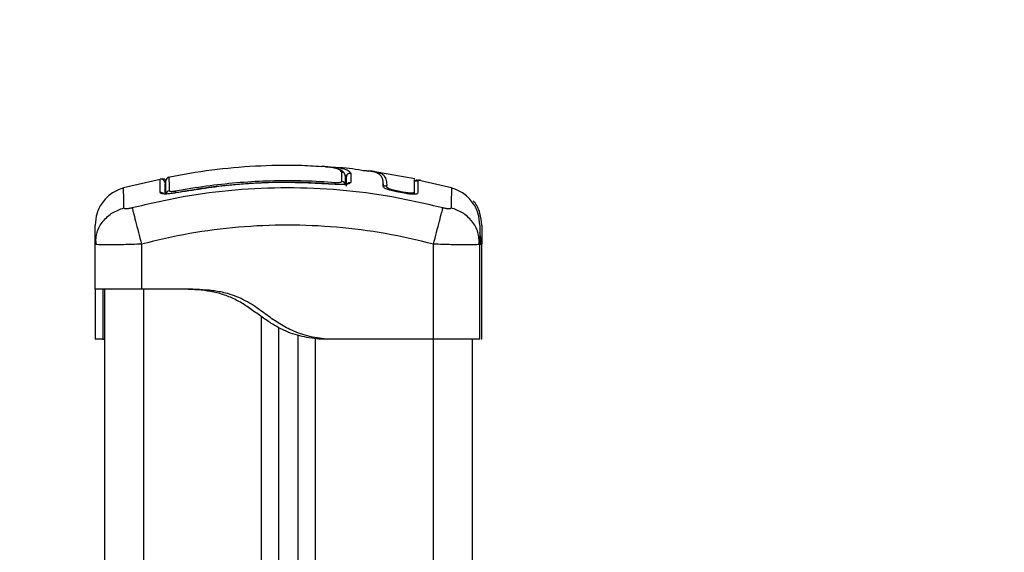
# Model space of a CAD drawing. Units: millimetres. Extents: x 2034.5 to 2045.6, y 2332.2 to 2344.2.
# Drawn here: x 2035.4 to 2035.7, y 2340.6 to 2340.7 of the extents above; entities that cross this region are included whole.
import ezdxf

# ---------------------------------------------------------------- set-up
doc = ezdxf.new("R2010")
doc.units = ezdxf.units.MM
doc.layers.add('DIASTASEIS', color=253, linetype='Continuous', lineweight=5)
doc.styles.get("Standard").update_dxf_attribs({"font": 'ARIALN.TTF'})
doc.dimstyles.get("Standard").update_dxf_attribs({"dimtxt": 0.18, "dimasz": 0.15, "dimexe": 0.18, "dimexo": 0.0625, "dimgap": 0.09, "dimtad": 0, "dimtih": 1, "dimtoh": 1, "dimdec": 1, "dimzin": 0, "dimdsep": 46, "dimtxsty": 'Standard', "dimblk": 'OBLIQUE', "dimblk2": 'OBLIQUE', "dimcen": 0.09, "dimadec": 0, "dimazin": 0, "dimtfac": 1, "dimtdec": 1, "dimtofl": 0, "dimtmove": 0, "dimatfit": 3, "dimldrblk": 'OBLIQUE', "dimfxl": 1, "dimtolj": 1, "dimtzin": 0, "dimarcsym": 0})

# ---------------------------------------------------------------- blocks, each defined once
blk = doc.blocks.new('_Oblique')
at = {"color": 0, "linetype": 'ByBlock', "lineweight": -2}
blk.add_line((-0.5, -0.5), (0.5, 0.5), dxfattribs=at)
blk = doc.blocks.new('*D35')
at = {"layer": 'Defpoints', "color": 0}
for p in [(2034.94194666973, 2341.873873115284), (2035.95789842695, 2341.873873115284), (2034.998203789973, 2339.562419161899)]:
    blk.add_point(p, dxfattribs=at)
at = {"layer": 'DIASTASEIS', "color": 0, "lineweight": -2}
for p, q in [((2035.89539842695, 2341.873873115284), (2034.76194666973, 2341.873873115284)), ((2034.94194666973, 2341.873873115284), (2034.94194666973, 2340.900049276381)), ((2034.94194666973, 2339.562419161899), (2034.94194666973, 2340.536243000801)), ((2034.935703789973, 2339.562419161899), (2034.76194666973, 2339.562419161899))]:
    blk.add_line(p, q, dxfattribs=at)
at = {"layer": 'DIASTASEIS', "color": 0, "linetype": 'ByBlock', "lineweight": -2, "xscale": 0.15, "yscale": 0.15, "zscale": 0.15}
for p, rotation in [((2034.94194666973, 2341.873873115284), 90), ((2034.94194666973, 2339.562419161899), 270)]:
    blk.add_blockref('_Oblique', p, dxfattribs=dict(at, rotation=rotation))
at = {"layer": 'DIASTASEIS', "color": 0, "insert": (2034.94194666973, 2340.718146138591), "char_height": 0.18, "attachment_point": 5}
blk.add_mtext('\\A1;2.40', dxfattribs=at)
blk = doc.blocks.new('OPSHBS221B')
at = {"color": 8, "linetype": 'Continuous', "lineweight": 25}
for p, q in [((2035.487523425519, 2340.677472174866), (2035.487183977067, 2340.677920878632)), ((2035.522274989783, 2340.661553383572), (2035.52202342838, 2340.663067401154)), ((2035.435023415982, 2340.648419142467), (2035.435023415982, 2339.64241916011)), ((2035.46552344054, 2340.511275888187), (2035.46552344054, 2340.641270995838)), ((2035.479523439109, 2340.512420416576), (2035.479523439109, 2340.635552466614)), ((2035.510023433864, 2340.512420416576), (2035.510023433864, 2340.635419131023))]:
    blk.add_line(p, q, dxfattribs=at)
at = {"color": 7, "linetype": 'Continuous', "lineweight": 25}
for p, q in [((2035.487223435342, 2340.677690923912), (2035.487223435342, 2340.675297082169)), ((2035.488627839982, 2340.678453446133), (2035.488626260459, 2340.676043987972)), ((2035.488626498878, 2340.678459764225), (2035.488627839982, 2340.678456545574)), ((2035.488627839982, 2340.678456545574), (2035.488627839982, 2340.678453446133)), ((2035.505165357291, 2340.676921249134), (2035.494335968196, 2340.678836584789)), ((2035.439328391254, 2340.676771164638), (2035.429885525405, 2340.674588800175)), ((2035.439315159022, 2340.676823735935), (2035.439315159022, 2340.676828504307)), ((2035.439815152585, 2340.676823735935), (2035.439815152585, 2340.676828504307)), ((2035.441629160344, 2340.677336514694), (2035.441629160344, 2340.677336395485)), ((2035.442099053561, 2340.677377165062), (2035.442121077478, 2340.677381993038)), ((2035.442129153907, 2340.677336514694), (2035.442129153907, 2340.677336395485)), ((2035.487523455321, 2340.677472115261), (2035.487523425519, 2340.677465916378)), ((2035.487523425519, 2340.67540335725), (2035.487523425519, 2340.677465916378)), ((2035.496975768506, 2340.674997807247), (2035.497029621303, 2340.675668955547)), ((2035.497962910831, 2340.674838007194), (2035.498016972243, 2340.675512791378)), ((2035.505235899388, 2340.676401377422), (2035.505188156068, 2340.676292360527)), ((2035.514661330878, 2340.674588800175), (2035.505996275842, 2340.67659139703)), ((2035.440523434579, 2340.674389243824), (2035.440716732442, 2340.674398363335)), ((2035.502502072751, 2340.673221231205), (2035.500448215902, 2340.673608959419)), ((2035.502544511258, 2340.673438251717), (2035.5004879722, 2340.673827052814)), ((2035.422523427903, 2340.660058260662), (2035.422771889865, 2340.661553383572)), ((2035.422753799855, 2340.659968257648), (2035.422523427903, 2340.660058260662)), ((2035.422523427903, 2340.648419142467), (2035.422523427903, 2340.660058260662)), ((2035.422647703588, 2340.661579550011), (2035.422748524844, 2340.659967900021)), ((2035.43452342242, 2340.660058260662), (2035.43452342242, 2340.648419142467)), ((2035.510023433864, 2340.635419131023), (2035.510023433864, 2340.660058260662)), ((2035.52202342838, 2340.660058260662), (2035.521774996221, 2340.661553383572)), ((2035.52202342838, 2340.660058260662), (2035.521793056428, 2340.659968257648)), ((2035.521798331439, 2340.659967900021), (2035.521899152696, 2340.661579550011)), ((2035.52202342838, 2340.635419131023), (2035.52202342838, 2340.660058260662)), ((2035.522523421943, 2340.660058260662), (2035.522274989783, 2340.661553383572)), ((2035.522523421943, 2340.660058260662), (2035.522293079793, 2340.659968257648)), ((2035.522298325002, 2340.659967900021), (2035.522399146259, 2340.661579550011)), ((2035.522523421943, 2340.635419131023), (2035.522523421943, 2340.660058260662)), ((2035.425023425519, 2339.64241916011), (2035.425023425519, 2340.648419142467)), ((2035.446023423373, 2340.648419142467), (2035.43452342242, 2340.648419142467)), ((2035.470023442208, 2340.512106657726), (2035.470023442208, 2340.638472557766)), ((2035.424523431956, 2340.635419131023), (2035.422523427903, 2340.635419131023)), ((2035.47502343744, 2340.512420416576), (2035.47502343744, 2340.636502505047)), ((2035.48302342385, 2340.635419131023), (2035.481023419797, 2340.635419131023)), ((2035.510023433864, 2340.635419131023), (2035.48302342385, 2340.635419131023)), ((2035.520023424327, 2340.635419131023), (2035.520023424327, 2340.512420416576)), ((2035.522523421943, 2340.635419131023), (2035.522373426854, 2340.635419131023))]:
    blk.add_line(p, q, dxfattribs=at)
at = {"color": 8, "linetype": 'Continuous', "lineweight": 25, "flags": 128}
for points in [[(2035.484560985267, 2340.67554181884), (2035.484561968743, 2340.675554037792), (2035.484573114812, 2340.675693691475), (2035.484582800567, 2340.675815582973), (2035.484590847194, 2340.675916255218), (2035.48459695667, 2340.675992847187), (2035.484600950181, 2340.676043213112)], [(2035.484602619111, 2340.675531566841), (2035.48460285753, 2340.675534487469), (2035.484600711763, 2340.675507367355)], [(2035.443340171277, 2340.673317313892), (2035.443339605033, 2340.673320353729), (2035.443344492614, 2340.673294306499)], [(2035.443435210883, 2340.673341751797), (2035.443434048593, 2340.67334795068), (2035.443408269584, 2340.673485756618), (2035.44338576883, 2340.673606038792), (2035.443367231786, 2340.673705280525), (2035.443353135287, 2340.673780620796), (2035.443343896568, 2340.673829973442)], [(2035.500447798669, 2340.673606634838), (2035.500453014075, 2340.673635364277), (2035.5004879722, 2340.673827052814)], [(2035.502501625716, 2340.673218906624), (2035.502507109344, 2340.673247040016), (2035.502544511258, 2340.673438251717)]]:
    blk.add_lwpolyline(points, dxfattribs=at)
at = {"color": 7, "linetype": 'Continuous', "lineweight": 25}
for centre, radius, start, end in [((2035.441823460227, 2340.676402648914), 0.001000035541982125, 101.6755329878598, 180.0216239000011), ((2035.486236551071, 2340.675287263041), 0.0009869331176792131, 0.5700526116325798, 85.62478734471912), ((2035.497524468548, 2340.67559828203), 0.0004998685246121283, 171.8720474768315, 350.1525057620998), ((2035.441807495931, 2340.672905882159), 0.0009841063918951253, 100.1989614415177, 179.5152730944076)]:
    blk.add_arc(centre, radius, start, end, dxfattribs=at)
at = {"color": 8, "linetype": 'Continuous', "lineweight": 25}
for centre, radius, start, end in [((2035.439525047407, 2340.672410743248), 0.001009389238699039, 38.23076909215578, 101.7524963681641), ((2035.505509859201, 2340.673380103235), 0.0004860185074585308, 168.2710483745068, 238.4727175293511)]:
    blk.add_arc(centre, radius, start, end, dxfattribs=at)
at = {"color": 7, "linetype": 'Continuous', "lineweight": 25}
for points, knots in [([(2035.481095332801, 2340.680063427193), (2035.479156280418, 2340.680193084934), (2035.473455477988, 2340.680574277919), (2035.46394926675, 2340.68029678544), (2035.452607613709, 2340.679348512002), (2035.445121073125, 2340.678004491494), (2035.441360760629, 2340.677329421741)], [0, 0, 0, 0, 0.1459221202069028, 0.4290101621061396, 0.7132052917253886, 0.9999999999999999, 0.9999999999999999, 0.9999999999999999, 0.9999999999999999]), ([(2035.485489089191, 2340.679389715893), (2035.485468745732, 2340.679402154653), (2035.485251345569, 2340.679535081354), (2035.484498308273, 2340.679735803902), (2035.483157652134, 2340.6799801384), (2035.481941267186, 2340.68012349646), (2035.481205710088, 2340.680154697754), (2035.481100697219, 2340.680159152252)], [0, 0, 0, 0, 0.03055768118429998, 0.3265543593248331, 0.6226674268899134, 0.9461295712094838, 1, 1, 1, 1]), ([(2035.482101041972, 2340.680073738796), (2035.482458481045, 2340.680068033302), (2035.482913882329, 2340.680060764121), (2035.483327534912, 2340.680020034543), (2035.483416516483, 2340.680011273128)], [0, 0, 0, 0, 0.7848881552684385, 1, 1, 1, 1]), ([(2035.493141193092, 2340.678847492439), (2035.490959858141, 2340.679234985757), (2035.488342581863, 2340.67969991989), (2035.485691855637, 2340.679802294374), (2035.485250342786, 2340.679819346172)], [0, 0, 0, 0, 0.8334370230517976, 1, 1, 1, 1]), ([(2035.487125266492, 2340.678142429096), (2035.487122947276, 2340.678148378905), (2035.487046239593, 2340.678345167876), (2035.486658749964, 2340.678812597412), (2035.486200297637, 2340.679173452201), (2035.485850229802, 2340.679295133754), (2035.485822308957, 2340.679304838879)], [0, 0, 0, 0, 0.01436297907053375, 0.4750531822800526, 0.9581310911345149, 1, 1, 1, 1]), ([(2035.486311841905, 2340.676271320087), (2035.486311911528, 2340.676407623809), (2035.486312259728, 2340.677089309771), (2035.486312761092, 2340.677939481035), (2035.486313069437, 2340.678478316928), (2035.486313183009, 2340.678676784737)], [0, 0, 0, 0, 0.1363450305422285, 0.6818925566812251, 0.9999999999999999, 0.9999999999999999, 0.9999999999999999, 0.9999999999999999]), ([(2035.487223435342, 2340.677690923912), (2035.487212387294, 2340.677802501888), (2035.487190293805, 2340.678025631516), (2035.487017897392, 2340.678322132128), (2035.486764421414, 2340.678547375148), (2035.486519797068, 2340.678645707638), (2035.486366125089, 2340.678671836924), (2035.486322437613, 2340.678675919828), (2035.486313183009, 2340.678676784737)], [0, 0, 0, 0, 0.2276562386726248, 0.4552587660738763, 0.6829544828865004, 0.9106875137416558, 0.9810803533530111, 1, 1, 1, 1]), ([(2035.488626498878, 2340.678459764225), (2035.488528795966, 2340.678461023245), (2035.488324882499, 2340.678463650916), (2035.488025506401, 2340.678349214154), (2035.48775576606, 2340.678134869819), (2035.487562123951, 2340.677827844755), (2035.48753593938, 2340.677587187366), (2035.487523425519, 2340.677472174866)], [0, 0, 0, 0, 0.1755046982250933, 0.3662917594219399, 0.5640189416633138, 0.7916404248176359, 1, 1, 1, 1]), ([(2035.488627839982, 2340.678453446133), (2035.488530118649, 2340.678455341972), (2035.488326125649, 2340.678459299534), (2035.488026513595, 2340.678346808036), (2035.48775634794, 2340.678134170158), (2035.487562199115, 2340.677828074129), (2035.487535986604, 2340.677587246503), (2035.487523455321, 2340.677472115261)], [0, 0, 0, 0, 0.1753130078805007, 0.3659653987668431, 0.5636861936337011, 0.7914136711528438, 0.9999999999999999, 0.9999999999999999, 0.9999999999999999, 0.9999999999999999]), ([(2035.487523455321, 2340.677472115261), (2035.487527534434, 2340.677536581514), (2035.487535937289, 2340.677669380146), (2035.487600157892, 2340.677865188828), (2035.487705205094, 2340.678050746867), (2035.487851878621, 2340.678213438084), (2035.488030559236, 2340.678339578258), (2035.488287649863, 2340.678453095791), (2035.488494091227, 2340.678455189261), (2035.488627839982, 2340.678456545574)], [0, 0, 0, 0, 0.1169028741202177, 0.240816567069491, 0.3696472710690697, 0.5005862629872923, 0.6329860900944678, 0.7622198721619631, 1, 1, 1, 1]), ([(2035.493915666043, 2340.678877831203), (2035.493812587122, 2340.678899390901), (2035.493335448475, 2340.678999187881), (2035.492502802275, 2340.679014522778), (2035.491850037276, 2340.679026544792)], [0, 0, 0, 0, 0.2160355754612684, 1, 1, 1, 1]), ([(2035.497029621303, 2340.675668955547), (2035.497014779331, 2340.675985011336), (2035.496984967151, 2340.676619853675), (2035.496679735289, 2340.677387938229), (2035.496197216421, 2340.678019570621), (2035.495417735331, 2340.678498524873), (2035.494463023787, 2340.678820458048), (2035.493512268134, 2340.678941958461), (2035.493160534799, 2340.678986907703)], [0, 0, 0, 0, 0.1783232657793575, 0.3581872659498904, 0.5367837807101323, 0.7170031903290955, 0.8953049486979558, 1, 1, 1, 1]), ([(2035.49557154268, 2340.678569138748), (2035.495306373854, 2340.678668010593), (2035.49483599287, 2340.678843398614), (2035.494017576995, 2340.67894331666), (2035.493660528361, 2340.678986907703)], [0, 0, 0, 0, 0.5637320288178126, 1, 1, 1, 1]), ([(2035.498016972243, 2340.675512791378), (2035.497981589561, 2340.675974510738), (2035.497910815623, 2340.676898061335), (2035.497219335431, 2340.677866723525), (2035.496278592044, 2340.678500192305), (2035.494890874029, 2340.678714163503), (2035.494329620301, 2340.678800702793)], [0, 0, 0, 0, 0.2714562369222002, 0.5429782493468269, 0.8151604584411798, 0.9999999999999999, 0.9999999999999999, 0.9999999999999999, 0.9999999999999999]), ([(2035.440523434579, 2340.67589497636), (2035.440507781744, 2340.676038764792), (2035.440476085512, 2340.676329929406), (2035.440176351246, 2340.676729234029), (2035.439733496369, 2340.676947951534), (2035.439453498089, 2340.676921429827), (2035.439315039813, 2340.676908314926)], [0, 0, 0, 0, 0.2465823721959694, 0.4993173646083964, 0.7524139996110033, 1, 1, 1, 1]), ([(2035.44083451122, 2340.676455319626), (2035.440779872328, 2340.676541908347), (2035.440640079351, 2340.676763444597), (2035.440228684564, 2340.67694565995), (2035.439951898437, 2340.6769206713), (2035.439815033376, 2340.676908314926)], [0, 0, 0, 0, 0.2449216580340096, 0.6266292520039486, 1, 1, 1, 1]), ([(2035.440523434579, 2340.675783158047), (2035.440523434579, 2340.675760626743), (2035.440523434579, 2340.675693771362), (2035.440523434579, 2340.67478973989), (2035.440523434579, 2340.673538209521), (2035.440523434579, 2340.673013747436)], [0, 0, 0, 0, 0.2279849435662193, 0.6764819808286667, 0.9999999999999999, 0.9999999999999999, 0.9999999999999999, 0.9999999999999999]), ([(2035.440823424756, 2340.67291420768), (2035.440823424756, 2340.673792864975), (2035.440823424756, 2340.675557659002), (2035.440823424756, 2340.676391497781), (2035.440823424756, 2340.67636240812), (2035.440823424756, 2340.676356673939)], [0, 0, 0, 0, 0.4432388554562025, 0.8902507134598078, 1, 1, 1, 1]), ([(2035.484602619111, 2340.675531507236), (2035.483064032245, 2340.675641312718), (2035.480392840076, 2340.675831949692), (2035.476929099704, 2340.675961095326), (2035.474245223077, 2340.676016117046), (2035.470231815054, 2340.676036529169), (2035.466304207974, 2340.675934612099), (2035.462442952962, 2340.675715351569), (2035.460359566814, 2340.675568768551), (2035.458338663905, 2340.675399454769), (2035.456395881328, 2340.675211781362), (2035.454239191866, 2340.67497739709), (2035.4514758312, 2340.674635184854), (2035.447745000519, 2340.674102973981), (2035.444924276948, 2340.673599822113), (2035.443340171277, 2340.673317254288)], [0, 0, 0, 0, 0.1116536157180155, 0.1938455803065081, 0.2508809627786336, 0.3059767550592579, 0.4843760769483622, 0.5351588374477558, 0.5859420520753879, 0.6355607874740812, 0.6819613367536724, 0.7272322914277004, 0.7925994476163618, 0.8835247825929823, 1, 1, 1, 1]), ([(2035.443343896568, 2340.673829973442), (2035.443999693959, 2340.673949950519), (2035.447279447052, 2340.67454997607), (2035.453158750546, 2340.675418050371), (2035.461003217302, 2340.676190619908), (2035.468841635049, 2340.676558177019), (2035.476717919075, 2340.676555070212), (2035.481973271989, 2340.67621383222), (2035.484600950181, 2340.676043213112)], [0, 0, 0, 0, 0.04827103353370431, 0.2414115604794713, 0.4300897845413005, 0.6187662150266541, 0.8093829816822623, 1, 1, 1, 1]), ([(2035.484600711763, 2340.675507367355), (2035.480002261329, 2340.675751119701), (2035.470805459174, 2340.676238619159), (2035.456982159149, 2340.675485616977), (2035.447890180685, 2340.674024711064), (2035.443344492614, 2340.673294306499)], [0, 0, 0, 0, 0.333352825285981, 0.6666984945838974, 1, 1, 1, 1]), ([(2035.488626260459, 2340.676043987972), (2035.488568050571, 2340.675937867552), (2035.488451644741, 2340.675725652136), (2035.487678871062, 2340.675547869425), (2035.486865632112, 2340.675468717267), (2035.486160614267, 2340.675444432103), (2035.48539523761, 2340.675453719572), (2035.484865544573, 2340.675489485378), (2035.484600711763, 2340.675507367355)], [0, 0, 0, 0, 0.2494306367792944, 0.498801514401048, 0.6241180878089468, 0.7494044251526288, 0.8747086984831407, 1, 1, 1, 1]), ([(2035.484600950181, 2340.676043213112), (2035.484788664333, 2340.67603208651), (2035.485164120134, 2340.676009831677), (2035.485668340637, 2340.676029745553), (2035.486053983244, 2340.676087727268), (2035.486276290707, 2340.676172744541), (2035.486301017552, 2340.676241306568), (2035.486311841905, 2340.676271320087)], [0, 0, 0, 0, 0.2083119646152371, 0.4166544426852744, 0.6248104625022936, 0.8357580896858051, 1, 1, 1, 1]), ([(2035.487523425519, 2340.67507112096), (2035.487538466528, 2340.675201470779), (2035.487561687806, 2340.67540271323), (2035.487702126404, 2340.675641631458), (2035.487847990308, 2340.67580357139), (2035.488027687479, 2340.67592884796), (2035.488285153023, 2340.676040847689), (2035.488492169223, 2340.67604275351), (2035.488626260459, 2340.676043987972)], [0, 0, 0, 0, 0.2379912813457463, 0.3674262721312457, 0.5000058485111167, 0.6326107952778418, 0.7620298684661618, 1, 1, 1, 1]), ([(2035.505034048259, 2340.676747859222), (2035.505034048587, 2340.676732461147), (2035.505034050108, 2340.676661183432), (2035.505034014998, 2340.675670650812), (2035.505033997465, 2340.674211950829), (2035.505033988654, 2340.673478902084)], [0, 0, 0, 0, 0.1205545775779195, 0.5580473219911071, 1, 1, 1, 1]), ([(2035.506014365852, 2340.676751018269), (2035.50600203419, 2340.676706527427), (2035.505976809206, 2340.676615519352), (2035.505889892732, 2340.676495159682), (2035.505768258132, 2340.67640026349), (2035.505620908997, 2340.676347004412), (2035.505469042125, 2340.67634121077), (2035.505329201051, 2340.676377973474), (2035.505201549406, 2340.676450735242), (2035.505139347781, 2340.676528085542), (2035.505107272565, 2340.676567972404)], [0, 0, 0, 0, 0.117988868337422, 0.2413516848675855, 0.3714021336607742, 0.5030900080345654, 0.6308811718733185, 0.7503938300137694, 0.871286772831529, 1, 1, 1, 1]), ([(2035.505534041822, 2340.676747859222), (2035.505534041822, 2340.6767452919), (2035.505534041822, 2340.676740067309), (2035.505534041822, 2340.676482374257), (2035.505534041822, 2340.676351309521)], [0, 0, 0, 0, 0.4913920401585903, 1, 1, 1, 1]), ([(2035.505776126086, 2340.676416576607), (2035.505753273034, 2340.67642863334), (2035.505685654661, 2340.676464307203), (2035.505638508231, 2340.676526679883), (2035.50560729593, 2340.676567972404)], [0, 0, 0, 0, 0.3379710432295008, 0.9999999999999999, 0.9999999999999999, 0.9999999999999999, 0.9999999999999999]), ([(2035.506012488305, 2340.676661492092), (2035.506012498765, 2340.676638464803), (2035.506012522779, 2340.676585603406), (2035.506012547415, 2340.675486157571), (2035.50601256758, 2340.674016238591), (2035.506012577712, 2340.673277557594)], [0, 0, 0, 0, 0.2774399718812989, 0.6368906254184385, 1, 1, 1, 1]), ([(2035.506514359414, 2340.676751018269), (2035.506501391687, 2340.676707277139), (2035.506474872828, 2340.676617827016), (2035.506424924153, 2340.676531463529), (2035.506386020875, 2340.676501592486), (2035.506385762393, 2340.676501394016)], [0, 0, 0, 0, 0.4873345447982657, 0.9965937310901073, 1, 1, 1, 1]), ([(2035.429880369603, 2340.674611151916), (2035.428886453963, 2340.674237670879), (2035.426843431295, 2340.673469969686), (2035.424439248755, 2340.671133629975), (2035.422821407979, 2340.668197413116), (2035.422620949708, 2340.666024077929), (2035.422523427903, 2340.664966762764)], [0, 0, 0, 0, 0.2432429282299487, 0.4999929533330281, 0.7567494252841755, 1, 1, 1, 1]), ([(2035.512453694045, 2340.669414640171), (2035.508067987651, 2340.670443447425), (2035.499284625429, 2340.672503865055), (2035.485830188903, 2340.674199423291), (2035.472273428142, 2340.674817155553), (2035.45871666738, 2340.674199423291), (2035.445262230854, 2340.672503865055), (2035.436478868633, 2340.670443447425), (2035.432093162238, 2340.669414640171)], [0, 0, 0, 0, 0.1662893324901346, 0.3330317420380386, 0.4999999999999999, 0.6669682579619612, 0.8337106675098653, 0.9999999999999999, 0.9999999999999999, 0.9999999999999999, 0.9999999999999999]), ([(2035.443344492614, 2340.673294306499), (2035.442819748464, 2340.673208381595), (2035.442031313681, 2340.673079278332), (2035.441094963802, 2340.67301397054), (2035.440475677981, 2340.67300572979), (2035.439972936046, 2340.673043806383), (2035.439461244702, 2340.673147123113), (2035.43937611183, 2340.673298332745), (2035.439319450557, 2340.673398972256)], [0, 0, 0, 0, 0.2493690181472277, 0.3746801320614176, 0.499989047987367, 0.6252910464090058, 0.7506076512924031, 1, 1, 1, 1]), ([(2035.443340171277, 2340.673317254288), (2035.443053516049, 2340.673266475662), (2035.442506519785, 2340.673169579756), (2035.441883948827, 2340.673093001655), (2035.44161768943, 2340.673061464051), (2035.441541928947, 2340.673052490456)], [0, 0, 0, 0, 0.4406469762551234, 0.8408437204208868, 1, 1, 1, 1]), ([(2035.441633243262, 2340.673874438507), (2035.44165133879, 2340.673837638495), (2035.441687552963, 2340.673763991458), (2035.441974836422, 2340.673709159393), (2035.442396614357, 2340.673706299181), (2035.44287754482, 2340.673750016182), (2035.443201775443, 2340.673805606394), (2035.443343896568, 2340.673829973442)], [0, 0, 0, 0, 0.2130054485446887, 0.4262830243012077, 0.634564771330501, 0.8398175186931071, 1, 1, 1, 1]), ([(2035.500448215902, 2340.673608959419), (2035.499978984305, 2340.673706254338), (2035.499042444133, 2340.673900445438), (2035.497893037375, 2340.674285764828), (2035.497100455785, 2340.674678314742), (2035.49701737716, 2340.674891191294), (2035.496975768506, 2340.674997807247)], [0, 0, 0, 0, 0.2506414480420137, 0.5002557081677244, 0.749710743918056, 1, 1, 1, 1]), ([(2035.5004879722, 2340.673827052814), (2035.50014906055, 2340.673897396995), (2035.499468978907, 2340.674038554097), (2035.498632675777, 2340.674319268815), (2035.498054373151, 2340.674605457187), (2035.497993345318, 2340.67476062516), (2035.497962910831, 2340.674838007194)], [0, 0, 0, 0, 0.2489480632600906, 0.4995549959711669, 0.7504288305760666, 1, 1, 1, 1]), ([(2035.505847174823, 2340.673132837517), (2035.505824015444, 2340.673101976398), (2035.505769375835, 2340.673029166178), (2035.505436316103, 2340.672977278677), (2035.505004291917, 2340.672946619818), (2035.504460591175, 2340.672959640895), (2035.503644641864, 2340.673024180427), (2035.502958309552, 2340.673142547285), (2035.502502072751, 2340.673221231205)], [0, 0, 0, 0, 0.109403876424882, 0.2581150890670113, 0.4070693759303084, 0.5560660925264913, 0.7048966188782518, 0.9999999999999999, 0.9999999999999999, 0.9999999999999999, 0.9999999999999999]), ([(2035.504934508502, 2340.67339158128), (2035.504914762012, 2340.673363304596), (2035.504874020522, 2340.67330496338), (2035.504626161579, 2340.673264349552), (2035.504319746251, 2340.67324297902), (2035.503936669294, 2340.673252079554), (2035.503357724902, 2340.673297925708), (2035.50286982357, 2340.673382116679), (2035.502544511258, 2340.673438251717)], [0, 0, 0, 0, 0.1356656803622818, 0.279909084723135, 0.4237949809436904, 0.5676501118786489, 0.7117270807396513, 1, 1, 1, 1]), ([(2035.505041320026, 2340.673249185783), (2035.505030504469, 2340.673271579247), (2035.505009067551, 2340.673315964097), (2035.504989003915, 2340.67336290127), (2035.504979062974, 2340.673386157257)], [0, 0, 0, 0, 0.5045294551750256, 1, 1, 1, 1]), ([(2035.52202342838, 2340.664966762764), (2035.521925906576, 2340.666024077929), (2035.521725448305, 2340.668197413116), (2035.520107607529, 2340.671133629975), (2035.517703424989, 2340.673469969686), (2035.51566040232, 2340.674237670879), (2035.51466648668, 2340.674611151916)], [0, 0, 0, 0, 0.2432505747158246, 0.5000070466669719, 0.7567570717700514, 1, 1, 1, 1]), ([(2035.522523421943, 2340.664966762764), (2035.52241132626, 2340.666008423848), (2035.522180911054, 2340.668149581717), (2035.521226108365, 2340.670349472374), (2035.52033456285, 2340.671163945202), (2035.520263541639, 2340.671228826744)], [0, 0, 0, 0, 0.4657912936108599, 0.9574445172581264, 1, 1, 1, 1]), ([(2035.432093102634, 2340.669414938194), (2035.431818454681, 2340.669351586226), (2035.431405558314, 2340.669256345037), (2035.430910192963, 2340.669198368392), (2035.430581019467, 2340.669182403183), (2035.430313284377, 2340.669198365089), (2035.430041068408, 2340.669256345418), (2035.429994979764, 2340.669351586318), (2035.429964322745, 2340.669414938194)], [0, 0, 0, 0, 0.2491369116186398, 0.374543936822736, 0.500002767720158, 0.6254796667491803, 0.7508783967527161, 1, 1, 1, 1]), ([(2035.432093162238, 2340.669414699776), (2035.432185623366, 2340.669058742765), (2035.432375754579, 2340.66832677529), (2035.432963907716, 2340.666062415056), (2035.433706004787, 2340.663205552528), (2035.43425596814, 2340.661088036194), (2035.43452342242, 2340.660058260662)], [0, 0, 0, 0, 0.2431508394202897, 0.5000000033833799, 0.7568435463461863, 1, 1, 1, 1]), ([(2035.510023433864, 2340.660058260662), (2035.510290888143, 2340.661088036194), (2035.510840851497, 2340.663205552528), (2035.511582948567, 2340.666062415056), (2035.512171101704, 2340.66832677529), (2035.512361232918, 2340.669058742765), (2035.512453694045, 2340.669414699776)], [0, 0, 0, 0, 0.2431564536538137, 0.4999999966166201, 0.7568491605797103, 1, 1, 1, 1]), ([(2035.514582533538, 2340.669414938194), (2035.514551876519, 2340.669351586318), (2035.514505787876, 2340.669256345418), (2035.514233571906, 2340.669198365089), (2035.513965836817, 2340.669182403183), (2035.513636663321, 2340.669198368392), (2035.513141297969, 2340.669256345037), (2035.512728401603, 2340.669351586226), (2035.51245375365, 2340.669414938194)], [0, 0, 0, 0, 0.249121603247284, 0.3745203332508197, 0.4999972322798422, 0.6254560631772642, 0.7508630883813604, 1, 1, 1, 1]), ([(2035.422523427903, 2340.660058260662), (2035.422523427903, 2340.661028694782), (2035.422523427903, 2340.662965910545), (2035.422523427903, 2340.664630740117), (2035.422523427903, 2340.664854699626), (2035.422523427903, 2340.664966762764)], [0, 0, 0, 0, 0.334006107895584, 0.6667550977106731, 1, 1, 1, 1]), ([(2035.510023433864, 2340.660058260662), (2035.505885760956, 2340.661033013688), (2035.497625940895, 2340.662978862183), (2035.484984694081, 2340.66457918813), (2035.4722853168, 2340.66515987115), (2035.459577456818, 2340.664581548493), (2035.446935999408, 2340.662981847757), (2035.438664524311, 2340.661033632018), (2035.43452342242, 2340.660058260662)], [0, 0, 0, 0, 0.1670017671568406, 0.3333768950251683, 0.4999995946468293, 0.6661554721013073, 0.8328612261100108, 1, 1, 1, 1]), ([(2035.52202342838, 2340.664966762764), (2035.52202342838, 2340.664855658395), (2035.52202342838, 2340.664633081185), (2035.52202342838, 2340.662968906835), (2035.52202342838, 2340.661029314635), (2035.52202342838, 2340.660058260662)], [0, 0, 0, 0, 0.3323099326107315, 0.6657219523555924, 1, 1, 1, 1]), ([(2035.522523421943, 2340.664966762764), (2035.522523421943, 2340.664855659354), (2035.522523421943, 2340.664633084719), (2035.522523421943, 2340.662968905944), (2035.522523421943, 2340.661029314535), (2035.522523421943, 2340.660058260662)], [0, 0, 0, 0, 0.3323111616147588, 0.6657224657881405, 1, 1, 1, 1]), ([(2035.43452342242, 2340.648419142467), (2035.433738022106, 2340.648419142467), (2035.432167224531, 2340.648419142467), (2035.429901684148, 2340.648419142467), (2035.427813480688, 2340.648419142467), (2035.425983853047, 2340.648419142467), (2035.424479984503, 2340.648419142467), (2035.423370938389, 2340.648419142467), (2035.422657427684, 2340.648419142467), (2035.422568094001, 2340.648419142467), (2035.422523427903, 2340.648419142467)], [0, 0, 0, 0, 0.1250006456479525, 0.2500008057836181, 0.375001126900922, 0.500002810305002, 0.6250022649297724, 0.7500005393037855, 0.8750023511064279, 1, 1, 1, 1]), ([(2035.422523427903, 2340.648419142467), (2035.422523427903, 2340.648388693363), (2035.422523427903, 2340.648328480852), (2035.422523427903, 2340.648055768371), (2035.422523427903, 2340.647471927775), (2035.422523427903, 2340.646447190016), (2035.422523427903, 2340.644954170466), (2035.422523427903, 2340.643101037533), (2035.422523427903, 2340.641126208368), (2035.422523427903, 2340.639257469804), (2035.422523427903, 2340.637426090772), (2035.422523427903, 2340.635950753583), (2035.422523427903, 2340.635596279853), (2035.422523427903, 2340.635419131023)], [0, 0, 0, 0, 0.08778686835159565, 0.173596828726669, 0.2571790960965847, 0.3389457887415818, 0.419298361418086, 0.5014568724697247, 0.5867536845510558, 0.6682320392887576, 0.750546049252176, 0.8753349775614431, 1, 1, 1, 1]), ([(2035.424523431956, 2340.648419142467), (2035.424523431956, 2340.648389739374), (2035.424523431956, 2340.64833134952), (2035.424523431956, 2340.648073763396), (2035.424523431956, 2340.647566375533), (2035.424523431956, 2340.64678620731), (2035.424523431956, 2340.645807966965), (2035.424523431956, 2340.644574342999), (2035.424523431956, 2340.643166846639), (2035.424523431956, 2340.641678200227), (2035.424523431956, 2340.640224030474), (2035.424523431956, 2340.638889848848), (2035.424523431956, 2340.637351655569), (2035.424523431956, 2340.635953722055), (2035.424523431956, 2340.635597306815), (2035.424523431956, 2340.635419131023)], [0, 0, 0, 0, 0.08519255073897017, 0.1691788223852173, 0.2510423592039262, 0.3125924513004743, 0.374994194771286, 0.4363600339062786, 0.4992066921294031, 0.5625228441785924, 0.6253422327769811, 0.6873916047724371, 0.7494606082826363, 0.874752676435675, 0.9999999999999999, 0.9999999999999999, 0.9999999999999999, 0.9999999999999999]), ([(2035.481023419797, 2340.635419131023), (2035.479357845469, 2340.635597440693), (2035.476026101787, 2340.635954123734), (2035.471802304946, 2340.637438334682), (2035.468413161972, 2340.639273414881), (2035.465649317448, 2340.641151983058), (2035.462943262516, 2340.643156700442), (2035.460138364161, 2340.645040385884), (2035.45716925442, 2340.646530892132), (2035.454027600733, 2340.647520849175), (2035.450758136981, 2340.648073578208), (2035.447416330688, 2340.648331323176), (2035.445159799129, 2340.648389729359), (2035.44402341932, 2340.648419142467)], [0, 0, 0, 0, 0.125260458186128, 0.2505656656533116, 0.332333989510837, 0.4137636894323729, 0.5008175035580364, 0.5848692394484224, 0.6667357523348962, 0.7489306157883844, 0.830791478386639, 0.9147872997325235, 1, 1, 1, 1]), ([(2035.48302342385, 2340.635419131023), (2035.481365828694, 2340.635596078285), (2035.478048981074, 2340.635950149726), (2035.474244660496, 2340.637282910367), (2035.471581723089, 2340.638631516329), (2035.469886532048, 2340.639645082891), (2035.468225057115, 2340.640760392543), (2035.466599854922, 2340.641932326649), (2035.464847182833, 2340.643204772789), (2035.462960387741, 2340.644495590903), (2035.460847782944, 2340.645716297079), (2035.458608145248, 2340.646706763441), (2035.455975120675, 2340.647518040503), (2035.452931472408, 2340.648055889987), (2035.449508902816, 2340.648328430886), (2035.447193984958, 2340.648388677937), (2035.446023423373, 2340.648419142467)], [0, 0, 0, 0, 0.1246503446187113, 0.2494253180859866, 0.2991258924012061, 0.348350042589633, 0.3973477917666788, 0.449086027501092, 0.4985275718367658, 0.5597014710151352, 0.6203673793558904, 0.6811476533786003, 0.7428498768525811, 0.826435976932071, 0.9122355995623392, 1, 1, 1, 1]), ([(2035.424523431956, 2340.635419131023), (2035.424546728248, 2340.635419131023), (2035.424582627418, 2340.635419131023), (2035.424908887571, 2340.635419131023), (2035.425023425519, 2340.635419131023)], [0, 0, 0, 0, 0.6489367552906674, 1, 1, 1, 1]), ([(2035.518508721292, 2340.635419131023), (2035.517921784078, 2340.635419131023), (2035.516747922607, 2340.635419131023), (2035.514641310332, 2340.635419131023), (2035.512380609147, 2340.635419131023), (2035.5108091568, 2340.635419131023), (2035.510023433864, 2340.635419131023)], [0, 0, 0, 0, 0.2500019022569896, 0.4999982867148578, 0.7500001732431071, 1, 1, 1, 1]), ([(2035.52202342838, 2340.635419131023), (2035.521979085436, 2340.635419131023), (2035.52189039807, 2340.635419131023), (2035.521172039907, 2340.635419131023), (2035.520081413816, 2340.635419131023), (2035.519032953783, 2340.635419131023), (2035.518508721292, 2340.635419131023)], [0, 0, 0, 0, 0.2499967029211135, 0.5000017317071641, 0.749999685596191, 0.9999999999999999, 0.9999999999999999, 0.9999999999999999, 0.9999999999999999])]:
    blk.add_open_spline(points, degree=3, knots=knots, dxfattribs=at)
at = {"color": 8, "linetype": 'Continuous', "lineweight": 25}
for points, knots in [([(2035.483416516483, 2340.680011273128), (2035.483932570401, 2340.679969718287), (2035.485056217749, 2340.679879237456), (2035.486749528668, 2340.679593118753), (2035.488148027695, 2340.67915404869), (2035.488466998469, 2340.678691206911), (2035.488626498878, 2340.678459764225)], [0, 0, 0, 0, 0.1741034046330535, 0.3790899011308839, 0.6895157090005543, 1, 1, 1, 1]), ([(2035.483916539848, 2340.680011273128), (2035.484446182296, 2340.679973238382), (2035.485193152151, 2340.679919596894), (2035.485778142699, 2340.679816915212), (2035.485948342979, 2340.679787040455)], [0, 0, 0, 0, 0.7090546496950173, 1, 1, 1, 1]), ([(2035.486313183009, 2340.678676784737), (2035.486237758383, 2340.678816149048), (2035.48609500523, 2340.679079918268), (2035.485683277633, 2340.679290429664), (2035.485489089191, 2340.679389715893)], [0, 0, 0, 0, 0.5283569920687796, 1, 1, 1, 1]), ([(2035.439319450557, 2340.673398972256), (2035.439318545973, 2340.674141290777), (2035.439316736624, 2340.675626077681), (2035.439315236545, 2340.676743760191), (2035.439315182402, 2340.676799616542), (2035.439315159022, 2340.676823735935)], [0, 0, 0, 0, 0.3622750821526909, 0.7246233007753372, 1, 1, 1, 1]), ([(2035.441629160344, 2340.677336395485), (2035.441629149481, 2340.677344984063), (2035.441629127368, 2340.677362467318), (2035.441629470315, 2340.67707782416), (2035.441630457135, 2340.676258164407), (2035.441632353435, 2340.674635748054), (2035.441633243262, 2340.673874438507)], [0, 0, 0, 0, 0.101548792847163, 0.2067168382588839, 0.6277564366890336, 1, 1, 1, 1]), ([(2035.42996438235, 2340.669414640171), (2035.429948278408, 2340.670438898082), (2035.429916026575, 2340.672490209072), (2035.429886463101, 2340.674254234973), (2035.429882381774, 2340.67449212872), (2035.429880339801, 2340.674611151916)], [0, 0, 0, 0, 0.3325855090888628, 0.6660786340732092, 1, 1, 1, 1]), ([(2035.514666516483, 2340.674611151916), (2035.514666516483, 2340.674611151916), (2035.514666516575, 2340.674611157349), (2035.514659452877, 2340.674199427173), (2035.514631064079, 2340.672503870127), (2035.514598655929, 2340.670443447628), (2035.514582473933, 2340.669414640171)], [0, 0, 0, 0, 2.641730967217798e-05, 0.333954587900148, 0.6674310792632577, 1, 1, 1, 1]), ([(2035.422771889865, 2340.661553383572), (2035.422833152989, 2340.662072928635), (2035.423021963954, 2340.663674149701), (2035.42448569371, 2340.666056753223), (2035.426893168693, 2340.668328126118), (2035.428959504963, 2340.669059181267), (2035.42996438235, 2340.669414699776)], [0, 0, 0, 0, 0.1401558029116334, 0.4319556472229093, 0.7237550664599086, 1, 1, 1, 1]), ([(2035.521774996221, 2340.661553383572), (2035.521713744497, 2340.662072948669), (2035.521524971923, 2340.663674203855), (2035.520061271266, 2340.666056874824), (2035.517653825795, 2340.668328392625), (2035.515587435821, 2340.669059429166), (2035.514582533538, 2340.669414938194)], [0, 0, 0, 0, 0.1401576605526931, 0.431953919794365, 0.7237545622311357, 1, 1, 1, 1]), ([(2035.43452342242, 2340.660058260662), (2035.433728894101, 2340.660025883136), (2035.432172000798, 2340.65996243876), (2035.429908691208, 2340.659895106442), (2035.427825110035, 2340.659852651893), (2035.425985865008, 2340.659838530154), (2035.424462416856, 2340.659852236029), (2035.423398778111, 2340.659896790673), (2035.422831198049, 2340.659936681635), (2035.42275565593, 2340.659967500428), (2035.422753799855, 2340.659968257648)], [0, 0, 0, 0, 0.1443251606147821, 0.2828078882493917, 0.4275582098246767, 0.5704356445054566, 0.7132741997509935, 0.8580592563762494, 0.9965125054955594, 1, 1, 1, 1]), ([(2035.521793056428, 2340.659968257648), (2035.521791200354, 2340.659967500428), (2035.52171565828, 2340.659936681635), (2035.521148068929, 2340.659896790854), (2035.520084481037, 2340.659852235838), (2035.518560987588, 2340.659838530002), (2035.516721794948, 2340.659852652816), (2035.514638181609, 2340.659895105061), (2035.512374869358, 2340.659962440084), (2035.510817973289, 2340.660025883321), (2035.510023433864, 2340.660058260662)], [0, 0, 0, 0, 0.003487491850771239, 0.141940635619621, 0.2867247338740585, 0.4295643259161492, 0.5724388592110068, 0.7171922590207305, 0.855673153376892, 1, 1, 1, 1]), ([(2035.522293079793, 2340.659968257648), (2035.522291281065, 2340.659967496677), (2035.522261027348, 2340.659954697514), (2035.522138588065, 2340.659946972627), (2035.52202342838, 2340.659939707024)], [0, 0, 0, 0, 0.05945475458597516, 1, 1, 1, 1])]:
    blk.add_open_spline(points, degree=3, knots=knots, dxfattribs=at)

msp = doc.modelspace()

# ---------------------------------------------------------------- block references
msp.add_blockref('OPSHBS221B', (0, 0))

# ---------------------------------------------------------------- dimensions: what is measured, and where the dimension line sits
at = {"layer": 'DIASTASEIS'}
dim = msp.add_linear_dim(base=(2034.94194666973, 2341.873873115284), p1=(2034.998203789973, 2339.562419161899), p2=(2035.95789842695, 2341.873873115284), angle=90, text='2.40', dimstyle='Standard', override={"dimtxsty": 'Standard'}, dxfattribs=at)
dim.commit()
dim.dimension.update_dxf_attribs({"geometry": '*D35', "text_midpoint": (2034.94194666973, 2340.718146138591)})

doc.saveas('drawing.dxf')
